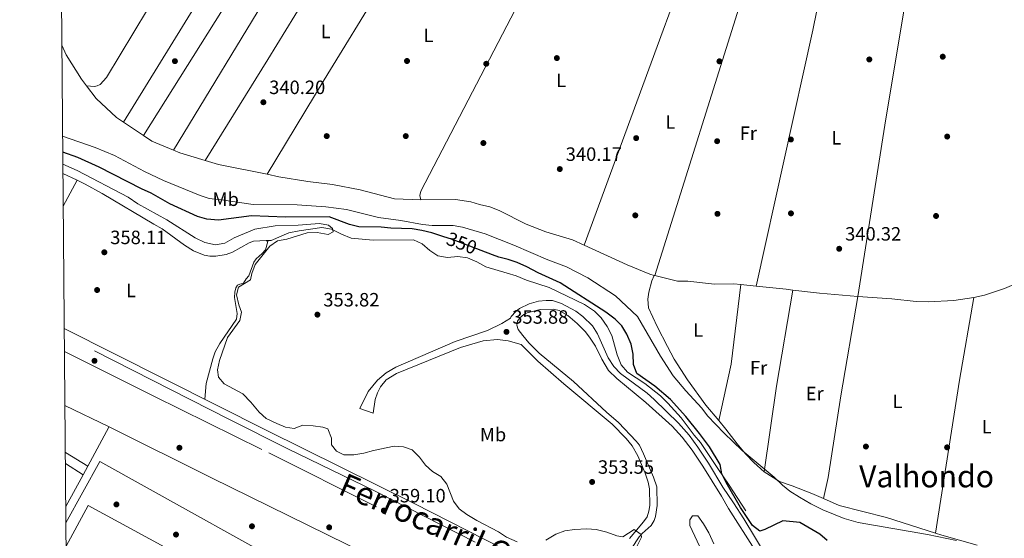
# Model space of a CAD drawing. Extents: x 560059 to 566955, y 696513 to 701201.
# Drawn here: x 560059 to 560570, y 698332 to 698601 of the extents above; entities that cross this region are included whole.
import ezdxf
from ezdxf.enums import TextEntityAlignment as Align

# ---------------------------------------------------------------- set-up
doc = ezdxf.new("R2010")
doc.units = 0
doc.header["$MEASUREMENT"] = 0
for name, pattern in [('DGN Style 2', [78.23214, 46.939284, -31.292856]), ('DGN Style 3', [109.524996, 78.23214, -31.292856]), ('DGN Style 4', [125.24965614, 62.585712, -31.292856, 0.07823214, -31.292856]), ('DGN Style 5', [54.762498, 23.469642, -31.292856]), ('DGN Style 7', [156.46428, 70.40892600000001, -31.292856, 23.469642, -31.292856])]:
    doc.linetypes.add(name, pattern=pattern)
for name, color, linetype in [('Nivel 13', 7, 'Continuous'), ('Nivel 16', 7, 'Continuous'), ('Nivel 17', 7, 'Continuous'), ('Nivel 20', 7, 'Continuous'), ('Nivel 21', 7, 'Continuous'), ('Nivel 22', 7, 'Continuous'), ('Nivel 24', 7, 'Continuous'), ('Nivel 36', 7, 'Continuous'), ('Nivel 37', 7, 'Continuous'), ('Nivel 4', 7, 'Continuous'), ('Nivel 41', 7, 'Continuous'), ('Nivel 44', 7, 'Continuous'), ('Nivel 45', 7, 'Continuous'), ('Nivel 5', 7, 'Continuous'), ('Nivel 6', 7, 'Continuous'), ('Nivel 61', 7, 'Continuous'), ('Nivel 7', 7, 'Continuous')]:
    doc.layers.add(name, color=color, linetype=linetype)
doc.styles.add('Style-arial', font='arial.shx', dxfattribs={"bigfont": 'arialbig.shx'})
doc.styles.add('Style-ariali', font='ariali.shx', dxfattribs={"bigfont": 'arialibig.shx'})
doc.styles.add('Style-arialn', font='arialn.shx', dxfattribs={"bigfont": 'arialnbig.shx'})
doc.styles.add('Style-times', font='times.shx', dxfattribs={"bigfont": 'timesbig.shx'})

# ---------------------------------------------------------------- blocks, each defined once
blk = doc.blocks.new('5PERFI_1')
at = {"layer": 'Nivel 17', "linetype": 'Continuous', "lineweight": 0}
h = blk.add_hatch(color=7, dxfattribs=at)
edge = h.paths.add_edge_path()
edge.add_arc((0, 0), 1.559999998246487, 315.0000000018422, 675.0000000018422)
blk = doc.blocks.new('5PERFI')
at = {"layer": 'Nivel 17', "color": 7, "linetype": 'Continuous', "lineweight": 0}
blk.add_blockref('5PERFI_1', (0, 0), dxfattribs=at)
blk = doc.blocks.new('5PATER')
at = {"layer": 'Nivel 7', "linetype": 'Continuous', "lineweight": 0}
h = blk.add_hatch(color=53, dxfattribs=at)
edge = h.paths.add_edge_path()
edge.add_ellipse((0, 0), major_axis=(-1.095731442945027, -1.110710700472634), ratio=0.9994222409660316, start_angle=0, end_angle=360)

msp = doc.modelspace()

# ---------------------------------------------------------------- linework, layer by layer
at = {"layer": 'Nivel 13', "color": 4, "linetype": 'Continuous', "lineweight": 0}
msp.add_polyline3d([(560609.24, 698493.04, 340.74), (560605.8400000001, 698488.8, 340.62), (560599.24, 698478.8, 340.54), (560591.6799999999, 698471.52, 340.58), (560586.6000000001, 698468.6400000001, 340.58), (560575.3200000001, 698463.76, 340.58), (560570.48, 698461.76, 340.5), (560560.0800000001, 698458.3200000001, 340.5), (560554.6000000001, 698457.04, 340.5), (560544.1599999999, 698455.44, 340.5), (560530.8400000001, 698454.8800000001, 340.54), (560524.52, 698455.04, 340.54), (560511.9199999999, 698456.3200000001, 340.54), (560494.28, 698457.6000000001, 340.54)], dxfattribs=at)
at = {"layer": 'Nivel 16', "color": 1, "linetype": 'Continuous', "lineweight": 13, "extrusion": (0.002158941329149891, -0.00104239374697269, 0.9999971261896775), "elevation": 842.1257695502948, "flags": 128}
msp.add_lwpolyline([(560080.1224452755, 698402.2402633419), (560103.035523572, 698391.1772573316)], dxfattribs=at)
at = {"layer": 'Nivel 16', "color": 1, "linetype": 'Continuous', "lineweight": 13, "extrusion": (0.05254905975947021, 0.1051772596691806, 0.9930641169465733), "elevation": 103246.1222978084, "flags": 128}
msp.add_lwpolyline([(-188907.2127647283, -868976.7886689156), (-188966.6385099908, -868976.7886689156), (-189134.4633346682, -868977.8348180386)], dxfattribs=at)
at = {"layer": 'Nivel 20', "color": 7, "linetype": 'DGN Style 2', "lineweight": 0, "extrusion": (-0.01725210906252865, 0.01764394556449489, 0.9996954815931759), "elevation": 3018.96966901186, "flags": 128}
msp.add_lwpolyline([(-888691.3457122478, -107711.9830002761), (-888709.271858735, -107717.4132035995), (-888714.098132995, -107718.9281156836), (-888736.3875157861, -107725.9232237338)], dxfattribs=at)
at = {"layer": 'Nivel 21', "color": 7, "linetype": 'Continuous', "lineweight": 0, "extrusion": (0.005351211129986033, -0.003293829999701399, 0.999980257416803), "elevation": 1055.754673427739, "flags": 128}
msp.add_lwpolyline([(560072.4767798197, 698383.7769798576), (560084.1320731505, 698376.602940941)], dxfattribs=at)
at = {"layer": 'Nivel 21', "color": 7, "linetype": 'DGN Style 3', "lineweight": 0, "extrusion": (0.01858201748037155, -0.0118582876909686, 0.9997570152989163), "elevation": 2484.544639915189, "flags": 128}
msp.add_lwpolyline([(890006.9568410562, -96424.93397881743), (890006.9568410562, -96414.00098851277)], dxfattribs=at)
at = {"layer": 'Nivel 21', "color": 7, "linetype": 'Continuous', "lineweight": 13, "extrusion": (-0.002377697013149697, 0.008704218532444517, 0.9999592907397046), "elevation": 5104.962883899737, "flags": 128}
msp.add_lwpolyline([(560082.103607414, 698309.930962909), (560093.5482041249, 698330.9797602883), (560203.1097490792, 698271.2974993794)], dxfattribs=at)
at = {"layer": 'Nivel 21', "color": 7, "linetype": 'DGN Style 3', "lineweight": 0}
for points in [[(560446.6399999999, 698322.8, 350.78), (560434.9569999999, 698341.9920000001, 350.285), (560429.6529999999, 698350.288, 350.32), (560424.04, 698358.56, 350.66), (560416.6429999999, 698371.0220000001, 351.862), (560411.1200000001, 698379.3600000001, 352.01), (560406.523, 698385.5519999999, 352.012), (560401.0430000001, 698391.756, 352.135), (560388.473, 698404.1059999999, 352.632), (560384.6799999999, 698407.3600000001, 352.7), (560370.895, 698417.585, 353.338), (560367.44, 698421.2, 353.48), (560364.48, 698425.76, 353.54), (560358.97, 698438.145, 353.526), (560356.3200000001, 698442.3999999999, 353.45), (560351.3600000001, 698447.2, 353.48), (560347.76, 698449.9199999999, 353.48), (560340.24, 698454, 353.48), (560335.56, 698455.44, 353.51), (560332.28, 698455.52, 353.54), (560328.2220000001, 698455.0819999999, 353.602), (560323.3999999999, 698453.76, 353.63), (560318.3600000001, 698451.28, 353.87), (560316.48, 698449.8400000001, 353.93), (560314.1599999999, 698447.28, 354.08), (560313.716, 698446.2760000001, 354.106), (560309.1599999999, 698443.6000000001, 354.47), (560301.72, 698440, 354.5), (560284.9199999999, 698434.24, 354.23), (560254.0800000001, 698420.8, 354.08), (560249.2, 698417.8400000001, 354.02), (560244.6799999999, 698414.0800000001, 353.93), (560239.8, 698408.24, 353.87), (560235.52, 698399.44, 353.03)], [(560318.56, 698446.48, 353.63), (560317.3200000001, 698444.72, 353.6), (560317.04, 698442.72, 353.6), (560317.72, 698440.48, 353.6), (560320.0800000001, 698437.3600000001, 353.6), (560323.217, 698433.4850000001, 354.032), (560328.6159999999, 698428.206, 354.609), (560346.52, 698413.44, 355.4), (560363.6329999999, 698397.406, 355.605), (560369.9199999999, 698392.0800000001, 355.55), (560379.1200000001, 698382.48, 355.19), (560380.72, 698380.3999999999, 355.16), (560382.865, 698375.879, 355.127), (560388.04, 698363.76, 354.77), (560389.8, 698358.6400000001, 354.74), (560389.96, 698349.04, 354.5), (560389.0800000001, 698343.2, 354.38), (560388.3999999999, 698341.1200000001, 354.41), (560386.8800000001, 698338.6400000001, 354.38), (560382.2, 698334.48, 354.71), (560380.6399999999, 698332.6400000001, 355.46), (560376.56, 698326.56, 355.55)], [(560243.04, 698356.6400000001, 360.14), (560198.054, 698378.466, 360.266), (560167.307, 698393.8759999999, 360.351), (560081.895, 698437.26, 360.13)], [(560295.3600000001, 698329.9639999999, 360.006), (560243.04, 698356.6400000001, 360.14)]]:
    msp.add_polyline3d(points, dxfattribs=at)
at = {"layer": 'Nivel 21', "color": 7, "linetype": 'Continuous', "lineweight": 0}
for points in [[(560440.72, 698326, 351.29), (560426.9480000001, 698347.486, 350.344), (560423.3200000001, 698353.76, 350.54), (560413.6399999999, 698369.44, 352.07), (560408.068, 698377.733, 352.055), (560403.0090000001, 698384.439, 352.341), (560397.6799999999, 698390.1599999999, 352.7), (560384.1140000001, 698402.435, 352.661), (560368.969, 698414.933, 353.369), (560364.6799999999, 698419.1200000001, 353.66), (560361.24, 698424.96, 353.6), (560357.8800000001, 698431.76, 353.63), (560355.2220000001, 698435.9950000001, 353.613), (560352.6799999999, 698439.2, 353.6), (560348.3999999999, 698443.6000000001, 353.6), (560343.48, 698447.76, 353.63), (560339.04, 698450.3200000001, 353.66), (560336.0800000001, 698450.96, 353.66), (560329.24, 698450.8800000001, 353.66), (560322.48, 698449.1200000001, 353.6), (560320.6799999999, 698448.1599999999, 353.6), (560318.56, 698446.48, 353.63)], [(560328, 698317.28, 360.05), (560263.743, 698349.943, 359.788), (560187.1599999999, 698387.9199999999, 359.93), (560081.8629999999, 698440.973, 360.052)], [(560235.52, 698399.44, 353.03), (560242.44, 698396.8800000001, 353.09), (560243.44, 698404.0800000001, 353.12), (560244.56, 698407.44, 353.15), (560246.24, 698410.72, 353.36), (560249.2, 698414.3200000001, 353.39), (560254.56, 698417.6000000001, 353.39), (560287.76, 698431.04, 353.48), (560299.52, 698434.56, 353.75), (560307.04, 698435.28, 353.78), (560312.52, 698434.48, 353.81), (560319.311, 698432.592, 354.56), (560327.9680000001, 698424.05, 354.767), (560341.4780000001, 698412.131, 354.97), (560366.527, 698391.2010000001, 354.97), (560373.875, 698383.791, 354.979), (560377.04, 698379.9199999999, 354.95), (560379.8400000001, 698374.72, 354.92), (560383.723, 698365.781, 354.7), (560385.3200000001, 698361.04, 354.56), (560385.896, 698357.709, 354.538), (560386.1200000001, 698349.04, 354.53), (560385.6799999999, 698346, 354.35), (560384.8400000001, 698343.1200000001, 354.14), (560382.8400000001, 698340.48, 353.99), (560375.6000000001, 698331.8400000001, 355.79)]]:
    msp.add_polyline3d(points, dxfattribs=at)
at = {"layer": 'Nivel 21', "color": 7, "linetype": 'Continuous', "lineweight": 13}
msp.add_polyline3d([(560082.7309999999, 698339.9890000001, 358.791), (560100.3999999999, 698371.8400000001, 358.73), (560218.72, 698305.9199999999, 359.06), (560248.2420000001, 698289.5830000001, 358.942)], dxfattribs=at)
at = {"layer": 'Nivel 22', "color": 30, "linetype": 'DGN Style 5', "lineweight": 30, "elevation": 350, "flags": 128}
msp.add_lwpolyline([(560298.44, 698481.4920000001), (560283.0800000001, 698487.3600000001), (560279.1610000001, 698488.6429999999)], dxfattribs=at)
at = {"layer": 'Nivel 24', "color": 7, "linetype": 'DGN Style 4', "lineweight": 0}
msp.add_polyline3d([(560081.9639999999, 698429.0360000001, 359.286), (560128.3999999999, 698405.76, 359.33), (560188.24, 698376.3200000001, 359.75), (560324.8400000001, 698307.6000000001, 359.42)], dxfattribs=at)
at = {"layer": 'Nivel 36', "color": 92, "linetype": 'Continuous', "lineweight": 0, "extrusion": (0.1929824364380777, -0.1178001463644929, 0.9741051815604551), "elevation": 26134.27925897711, "flags": 128}
msp.add_lwpolyline([(888274.7066205638, -111090.7404863829), (888213.1672753815, -111092.0673603558), (888154.7971614939, -111091.8497007571), (888071.7861111294, -111091.5410336797)], dxfattribs=at)
at = {"layer": 'Nivel 36', "color": 92, "linetype": 'Continuous', "lineweight": 0, "extrusion": (-0.8460904667184691, 0.5298193615153168, 0.05850099393707135), "elevation": -103794.2796488287, "flags": 128}
msp.add_lwpolyline([(-889316.2062336081, 6423.038940348109), (-889407.9138922847, 6423.041945494879), (-889516.1393139204, 6423.479695206806)], dxfattribs=at)
at = {"layer": 'Nivel 36', "color": 92, "linetype": 'Continuous', "lineweight": 0, "extrusion": (0.6840293011066221, -0.4176096179132619, 0.5980853804047759), "elevation": 91640.05041399138, "flags": 128}
msp.add_lwpolyline([(888272.7820313014, -67963.66731216316), (888180.7363933336, -67963.97301480582), (888080.822968178, -67964.30367276649)], dxfattribs=at)
at = {"layer": 'Nivel 36', "color": 92, "linetype": 'Continuous', "lineweight": 0, "extrusion": (-0.3506585687894452, 0.2124112595976327, 0.9120964997908309), "elevation": -47738.15614486363, "flags": 128}
msp.add_lwpolyline([(-887682.57721496, 107034.1045746886), (-887744.3552989522, 107034.8997440037), (-887789.2905611731, 107035.1233722297), (-887870.5185167743, 107035.5290497803)], dxfattribs=at)
at = {"layer": 'Nivel 36', "color": 92, "linetype": 'Continuous', "lineweight": 0, "extrusion": (0.682207062165065, -0.4185859539338453, 0.5994825464526918), "elevation": 89976.14422846225, "flags": 128}
msp.add_lwpolyline([(888529.8269560684, -66965.7672759365), (888462.3771512329, -66965.99210619205), (888404.8781570275, -66966.1833242419), (888347.5051561412, -66966.94045719464)], dxfattribs=at)
at = {"layer": 'Nivel 36', "color": 92, "linetype": 'Continuous', "lineweight": 0, "extrusion": (-0.0009268899351317839, -0.002946121413876587, 0.9999952306104579), "elevation": -2237.038252234881, "flags": 128}
msp.add_lwpolyline([(560435.4789892891, 698613.5052741335), (560388.7395635305, 698464.9446294063)], dxfattribs=at)
at = {"layer": 'Nivel 36', "color": 92, "linetype": 'Continuous', "lineweight": 0, "extrusion": (0.6881333052312104, -0.1541678758059455, 0.709016798320782), "elevation": 278218.9539230934, "flags": 128}
msp.add_lwpolyline([(804090.1935006799, -279246.0155777766), (804226.6075756338, -279245.4625365816), (804246.7025769833, -279244.7974690935)], dxfattribs=at)
at = {"layer": 'Nivel 36', "color": 92, "linetype": 'Continuous', "lineweight": 0, "extrusion": (-0.8183536243342809, 0.1312553678111401, 0.5595260261683175), "elevation": -366815.6752751959, "flags": 128}
msp.add_lwpolyline([(-778406.4218459153, 248045.7128825462), (-778499.8762861821, 248045.2061336042), (-778561.965040741, 248045.8745595897)], dxfattribs=at)
at = {"layer": 'Nivel 36', "color": 92, "linetype": 'Continuous', "lineweight": 0, "extrusion": (0.01917064719652952, -0.01275229690044795, 0.9997348974652376), "elevation": 2169.797558083077, "flags": 128}
msp.add_lwpolyline([(891841.4671951574, -79447.54216796986), (891841.4671951574, -79434.99040614138)], dxfattribs=at)
at = {"layer": 'Nivel 36', "color": 92, "linetype": 'Continuous', "lineweight": 0, "extrusion": (-0.03022970085578768, -0.08690008915828985, 0.9957582737243267), "elevation": -77297.11879147496, "flags": 128}
msp.add_lwpolyline([(299535.3504481072, 840243.0141309749), (299523.2931794542, 840243.7749349116), (299518.2547751205, 840245.0791702312)], dxfattribs=at)
at = {"layer": 'Nivel 36', "color": 92, "linetype": 'Continuous', "lineweight": 0, "extrusion": (0.03685397437754435, 0.07355447475205384, 0.9966100159122067), "elevation": 72362.23619705047, "flags": 128}
msp.add_lwpolyline([(-187896.2137804554, -872453.0409064379), (-187882.7599939104, -872450.6585287184), (-187879.1444728549, -872450.4154289509)], dxfattribs=at)
at = {"layer": 'Nivel 36', "color": 92, "linetype": 'Continuous', "lineweight": 0, "extrusion": (-0.04897385706468547, -0.2126346630884277, 0.9759037152186063), "elevation": -175632.9071056808, "flags": 128}
msp.add_lwpolyline([(389116.9831961847, 787072.1840435686), (389091.2902465686, 787071.5241034059), (389083.9711177896, 787072.0007268568)], dxfattribs=at)
at = {"layer": 'Nivel 36', "color": 92, "linetype": 'Continuous', "lineweight": 0, "extrusion": (-0.03155589590202811, 0.01538903217011612, 0.9993835115323284), "elevation": -6567.07544841032, "flags": 128}
msp.add_lwpolyline([(-873341.3376124587, 197117.2707416515), (-873341.337612459, 197125.4454330221)], dxfattribs=at)
at = {"layer": 'Nivel 36', "color": 92, "linetype": 'Continuous', "lineweight": 0, "extrusion": (0.0116537272747291, 0.02167039490311235, 0.9996972464828288), "elevation": 22021.89527659164, "flags": 128}
msp.add_lwpolyline([(-162445.4453767204, -880200.643662919), (-162445.4453767204, -880185.4436177216)], dxfattribs=at)
at = {"layer": 'Nivel 36', "color": 92, "linetype": 'Continuous', "lineweight": 0, "extrusion": (-0.004982797485306569, 0.001239108369361951, 0.9999868180829532), "elevation": -1586.674545609177, "flags": 128}
msp.add_lwpolyline([(560383.4031301585, 698471.0062744569), (560383.214127522, 698471.053274493)], dxfattribs=at)
at = {"layer": 'Nivel 36', "color": 92, "linetype": 'Continuous', "lineweight": 0, "extrusion": (0.146726356363497, 0.03019727320935016, 0.988716087175187), "elevation": 103658.3944675526, "flags": 128}
msp.add_lwpolyline([(571152.2387974306, -681892.5406304954), (571112.8337860345, -681879.0894996934), (571085.3795849853, -681866.7598527493)], dxfattribs=at)
at = {"layer": 'Nivel 36', "color": 92, "linetype": 'Continuous', "lineweight": 0, "extrusion": (0.02519878593979495, -0.002749699548239414, 0.9996786785460391), "elevation": 12541.74258104917, "flags": 128}
msp.add_lwpolyline([(755135.9429211284, -481204.2967635833), (755135.9429211281, -481196.209457295)], dxfattribs=at)
at = {"layer": 'Nivel 36', "color": 92, "linetype": 'Continuous', "lineweight": 0, "extrusion": (-0.08489049039975151, -0.7531284087166835, 0.6523735161880547), "elevation": -573386.6020153359, "flags": 128}
msp.add_lwpolyline([(478700.5448059472, 494001.3718230242), (478697.1009780904, 494001.3876562973), (478681.4686402327, 494001.0314076503)], dxfattribs=at)
at = {"layer": 'Nivel 36', "color": 92, "linetype": 'Continuous', "lineweight": 0, "extrusion": (-0.795810000649157, 0.1544177199231029, 0.5855267804640013), "elevation": -337966.0777106006, "flags": 128}
msp.add_lwpolyline([(-792431.7758531868, 244529.2891788444), (-792381.0833476719, 244531.4380635874), (-792336.0972755719, 244535.0030905146)], dxfattribs=at)
at = {"layer": 'Nivel 36', "color": 92, "linetype": 'Continuous', "lineweight": 0, "extrusion": (-0.06829576853983683, -0.6136342611680299, 0.7866312233316951), "elevation": -466609.0215511844, "flags": 128}
msp.add_lwpolyline([(479795.4297076957, 595037.2589314254), (479775.3975128313, 595036.6758628879), (479761.4461345086, 595036.7536053597)], dxfattribs=at)
at = {"layer": 'Nivel 36', "color": 92, "linetype": 'Continuous', "lineweight": 0, "extrusion": (0.6186017135148488, -0.07953183268442396, 0.7816691164593557), "elevation": 291476.6259702473, "flags": 128}
msp.add_lwpolyline([(764235.5941837619, -364759.0236616025), (764192.1002099742, -364756.4262313028), (764111.6529863523, -364753.6123484778)], dxfattribs=at)
at = {"layer": 'Nivel 36', "color": 92, "linetype": 'Continuous', "lineweight": 0}
for points in [[(560093.439, 698567.158, 340.25), (560097.48, 698566.8, 340.16), (560099, 698567.04, 340.19), (560100.48, 698567.8400000001, 340.1), (560103.76, 698571.3600000001, 340.07), (560132.1840000001, 698618.727, 339.827), (560153.52, 698653.52, 339.59), (560183.0800000001, 698700.0800000001, 339.65), (560202.3559999999, 698732.229, 340.497)], [(560342.1240000001, 698655.159, 340.672), (560322.8970000001, 698619.6950000001, 340.427), (560267.1599999999, 698512.3200000001, 340.34), (560266.6399999999, 698510.1599999999, 340.34), (560267.1200000001, 698507.8400000001, 340.18)], [(560401.405, 698622.6669999999, 340.743), (560402.1599999999, 698620.6400000001, 340.68), (560401.9580000001, 698620.0959999999, 340.668), (560393.04, 698596.0800000001, 340.17), (560352.0190000001, 698484.2239999999, 340.386)], [(560093.439, 698567.158, 340.25), (560090.8800000001, 698570.56, 340.21), (560082.8800000001, 698583.2, 339.61), (560080.598, 698588.142, 339.97)], [(560112.6599999999, 698548.152, 340.259), (560109.04, 698550.56, 340.36), (560098.3999999999, 698560.56, 340.33), (560093.439, 698567.158, 340.25)], [(560267.1200000001, 698507.8400000001, 340.18), (560253.52, 698508.3200000001, 340.12), (560235.56, 698512.96, 339.76), (560221.1599999999, 698515.76, 339.7), (560208.44, 698517.3600000001, 339.76), (560193.3999999999, 698519.8400000001, 339.64), (560187.2220000001, 698521.101, 339.604)], [(560088.513, 698517.9950000001, 357.724), (560092.76, 698515.9199999999, 357.89), (560101.507, 698511.108, 358.1), (560128.3600000001, 698495.1200000001, 358.64), (560132.788, 698492.811, 358.37), (560144.406, 698484.2620000001, 358.37), (560149, 698481.28, 358.37), (560154.6000000001, 698479.04, 358.4), (560157.48, 698478.56, 358.4), (560160.6399999999, 698478.6400000001, 358.28), (560165.96, 698479.44, 358.22), (560169.3600000001, 698480.6400000001, 358.22), (560178, 698485.52, 358.16), (560180.24, 698486.3200000001, 358.1), (560186.7209999999, 698486.702, 357.988), (560187.6000000001, 698486.1599999999, 357.98), (560186.3600000001, 698481.9199999999, 358.01), (560184.76, 698479.9199999999, 358.07), (560181.56, 698477.1200000001, 358.04), (560180.3999999999, 698475.52, 358.16), (560177.6799999999, 698468.3200000001, 358.13), (560176.449, 698466.7010000001, 358.103), (560175, 698464.56, 358.19), (560173.04, 698464, 358.22), (560171.96, 698463.52, 358.28), (560171.0800000001, 698462.0800000001, 358.28), (560170.48, 698459.9199999999, 358.22), (560170.24, 698457.04, 358.25), (560171.6799999999, 698448.8, 358.28), (560171.3999999999, 698445.76, 358.31), (560162.72, 698433.2, 358.58), (560160.3219999999, 698428.794, 358.58), (560159.0800000001, 698425.28, 358.58), (560155.605, 698412.3740000001, 358.872), (560154.825, 698404.2139999999, 359.967)], [(560352.0190000001, 698484.2239999999, 340.386), (560346.04, 698486.96, 340.45), (560332.04, 698491.28, 340.03), (560321.9199999999, 698495.2, 340.3), (560307.9199999999, 698502.3200000001, 340.3), (560303.0800000001, 698504.1599999999, 340.24), (560297.6399999999, 698505.3600000001, 340), (560293.1200000001, 698506.72, 340.15), (560285.0800000001, 698508, 340.15), (560267.1200000001, 698507.8400000001, 340.18)], [(560388.476, 698468.551, 340.154), (560386.2, 698469.1200000001, 340.15), (560374.3600000001, 698474, 340.15), (560352.0190000001, 698484.2239999999, 340.386)], [(560421.9539999999, 698393.132, 344.037), (560415.28, 698401.1200000001, 343.96), (560405.6399999999, 698414.3200000001, 344.05), (560398.76, 698425.04, 344.08), (560395.28, 698431.52, 344.14), (560389.9199999999, 698441.9199999999, 342.85), (560385.3999999999, 698451.6799999999, 342.37), (560385.04, 698456.1599999999, 341.77), (560385.56, 698459.8400000001, 341.53), (560387.24, 698465.76, 340.9), (560388.476, 698468.551, 340.154)], [(560433.443, 698463.757, 340.175), (560429.76, 698464.1599999999, 340.27), (560419.72, 698464, 340.45), (560405.8800000001, 698465.6000000001, 340.12), (560400.6000000001, 698465.52, 340.18), (560388.665, 698468.504, 340.155)], [(560476.425, 698352.5970000001, 343.805), (560478.76, 698363.52, 343.77), (560485.3200000001, 698405.9199999999, 342.42), (560494.28, 698457.6000000001, 340.54)], [(560445.52, 698366.3999999999, 344.86), (560440.1200000001, 698371.3600000001, 344.83), (560435.8800000001, 698375.8400000001, 344.71), (560431.48, 698380.96, 344.62), (560425.6399999999, 698388.72, 344.08), (560421.9539999999, 698393.132, 344.037)], [(560476.425, 698352.5970000001, 343.805), (560470.3200000001, 698355.28, 344.05), (560460.1200000001, 698359.1200000001, 344.77), (560453.6000000001, 698361.52, 344.86), (560445.52, 698366.3999999999, 344.86)], [(560534.6000000001, 698334.6499999999, 343.875), (560509.0800000001, 698342.72, 342.46), (560484.52, 698349.04, 343.48), (560476.425, 698352.5970000001, 343.805)], [(560556.3200000001, 698328.3999999999, 344.58), (560537.9199999999, 698333.6000000001, 344.06), (560534.6000000001, 698334.6499999999, 343.875)]]:
    msp.add_polyline3d(points, dxfattribs=at)
at = {"layer": 'Nivel 4', "color": 30, "linetype": 'Continuous', "lineweight": 30, "elevation": 350, "flags": 128}
for points in [[(560279.1610000001, 698488.6429999999), (560272.9439999999, 698490.679), (560267.6440000001, 698491.9369999999), (560262.72, 698492.8), (560251.578, 698493.1229999999), (560246.6000000001, 698493.6000000001), (560234.994, 698493.76), (560230.1599999999, 698495.04), (560219.56, 698498.929), (560196.8800000001, 698498.8800000001), (560179.0800000001, 698499.52), (560161.96, 698497.28), (560155.9140000001, 698497.7039999999), (560151.1200000001, 698499.1200000001), (560136.6399999999, 698505.6799999999), (560127.0800000001, 698511.28), (560121.9199999999, 698513.6000000001), (560100.04, 698524.8), (560088.9720000001, 698529.7760000001), (560081.075, 698532.6070000001)], [(560478.3600000001, 698330.8), (560474.48, 698334), (560464.1030000001, 698340.2110000001), (560455.3200000001, 698341.04), (560445.8400000001, 698336.48), (560443.28, 698335.6799999999), (560439.48, 698338.6400000001), (560433.301, 698347.9809999999), (560425.827, 698360.902), (560423.5419999999, 698365.3999999999), (560422.6399999999, 698370.3200000001), (560417.094, 698379.48), (560411.96, 698386.3200000001), (560404.7990000001, 698395.3), (560396.814, 698404.0700000001), (560388.8, 698411.04), (560379.4709999999, 698417.558), (560377.72, 698422.3200000001), (560377.52, 698427.6799999999), (560376.48, 698432.8), (560374.175, 698437.956), (560371.5789999999, 698442.267), (560368.0800000001, 698445.8400000001), (560363.2, 698449.44), (560339.56, 698464.6400000001), (560328.1599999999, 698469.9199999999), (560322.1939999999, 698473.065), (560317.226, 698475.19), (560312.52, 698476.8800000001), (560307.6000000001, 698478.0800000001), (560304.44, 698479.2), (560298.44, 698481.4920000001)]]:
    msp.add_lwpolyline(points, dxfattribs=at)
at = {"layer": 'Nivel 5', "color": 30, "linetype": 'Continuous', "lineweight": 0, "flags": 128}
for points, elevation in [([(560450.72, 698363.6799999999), (560434.1429999999, 698377.5179999999), (560424.8, 698386.56), (560416.1599999999, 698395.52), (560413.2250000001, 698399.571), (560404.8, 698408.48), (560398.2139999999, 698416.4310000001), (560391.7069999999, 698426.5619999999), (560379.824, 698447.2749999999), (560368.321, 698457.8589999999), (560353.9199999999, 698467.3600000001), (560342.8400000001, 698472.96), (560333.209, 698476.716), (560315.52, 698484.3200000001), (560300.581, 698490.112), (560288.8, 698493.6799999999), (560283.871, 698494.537), (560273.04, 698494.56), (560268.0630000001, 698495.0419999999), (560256.8230000001, 698497.041), (560245.074, 698498.702), (560228.5930000001, 698502.74), (560217.756, 698504.212), (560202.8800000001, 698505.28), (560180.04, 698505.3600000001), (560163.56, 698507.9199999999), (560157.2, 698508.56), (560152.4439999999, 698510.108), (560133.48, 698517.9199999999), (560123.56, 698522.56), (560108.04, 698530.8800000001), (560097.892, 698535.095), (560081.004, 698540.8759999999)], 345), ([(560166.6499999999, 698436.2010000001), (560173.04, 698445.04), (560174, 698449.44), (560172.56, 698453.28), (560171.3999999999, 698458.3999999999), (560172.3600000001, 698462.3999999999), (560178.5819999999, 698466.2), (560179.28, 698469.6000000001), (560181.0760000001, 698474.291), (560188.6000000001, 698483.76), (560192.7209999999, 698486.6089999999), (560197.56, 698487.3600000001), (560208.04, 698490.6400000001), (560213.3600000001, 698490.8), (560219, 698489.8400000001), (560221.56, 698491.2), (560221.24, 698492.96), (560219.1599999999, 698494.6400000001), (560214.56, 698495.6000000001), (560203.4639999999, 698494.6170000001), (560191.3999999999, 698494.24), (560180.96, 698492.56), (560170.1599999999, 698488), (560165.3200000001, 698485.3600000001), (560160.369, 698484.5320000001), (560154.962, 698485.6059999999), (560149.9310000001, 698488.1000000001), (560135.098, 698497.51), (560120, 698505.76), (560115.0800000001, 698509.2), (560088.6399999999, 698523.04), (560081.129, 698526.327)], 355), ([(560317.2250000001, 698330.1499999999), (560311.6799999999, 698332.56), (560307.5009999999, 698335.31), (560296.2, 698341.2), (560291.0800000001, 698344.24), (560287.0460000001, 698347.1939999999), (560284.1059999999, 698351.271), (560280.6000000001, 698360), (560277.605, 698364.003), (560273.2, 698366.56), (560269.5800000001, 698370.01), (560266.44, 698374.1599999999), (560262.6399999999, 698377.8400000001), (560258.2, 698379.44), (560253.2139999999, 698379.8430000001), (560242.56, 698377.52), (560237.56, 698376.0800000001), (560232.3600000001, 698375.3600000001), (560227.0800000001, 698375.3600000001), (560223.28, 698377.2), (560220.72, 698380.48), (560220.76, 698383.9199999999), (560218.8, 698388.8), (560216.1599999999, 698389.6000000001), (560211.2280000001, 698390.433), (560205.881, 698390.6400000001), (560201.28, 698389.04), (560196.8400000001, 698389.6000000001), (560192.243, 698391.5660000001), (560186.8400000001, 698394.24), (560183.0619999999, 698397.5179999999), (560178.72, 698402.72), (560174.6799999999, 698406.96), (560164.9199999999, 698412.1599999999), (560161.9199999999, 698415.6799999999), (560161.44, 698419.52), (560162.5149999999, 698424.3999999999), (560166.6499999999, 698436.2010000001)], 355), ([(560545.567, 698330.6939999999), (560530.3600000001, 698333.9199999999), (560494.3600000001, 698340.1599999999), (560487.2, 698342.24), (560475.977, 698346.7039999999), (560469.7339999999, 698349.851), (560463.96, 698353.3600000001), (560458.922, 698356.335), (560455.0020000001, 698359.605), (560450.72, 698363.6799999999)], 345), ([(560419.385, 698329.0930000001), (560416.8400000001, 698334.8), (560414.04, 698339.44), (560411.1200000001, 698343.52), (560408.3600000001, 698343.6000000001), (560406.9199999999, 698341.52), (560406.96, 698338.6400000001), (560413.3600000001, 698324.8)], 355), ([(560376.1599999999, 698321.1200000001), (560381.7579999999, 698332.487), (560381.6710000001, 698333.8559999999), (560377.96, 698336.48), (560372.1200000001, 698332.72), (560369.04, 698333.28), (560363.8, 698335.1200000001), (560358.3200000001, 698336.56), (560353.328, 698336.8840000001), (560346.96, 698336.56), (560341.9199999999, 698335.8400000001), (560337.2520000001, 698334.0460000001), (560332.1200000001, 698330.96)], 355)]:
    msp.add_lwpolyline(points, dxfattribs=dict(at, elevation=elevation))
at = {"layer": 'Nivel 6', "color": 30, "linetype": 'DGN Style 7', "lineweight": 0}
msp.add_polyline3d([(560436, 698346.24, 349.4), (560427.44, 698359.6000000001, 349.46), (560421.56, 698368.24, 349.88), (560415.5149999999, 698376.983, 350.792), (560412.4739999999, 698381.631, 350.867), (560409.21, 698385.4890000001, 351.124), (560402.3999999999, 698394.56, 351.68), (560395.5020000001, 698402.206, 351.996), (560391.6799999999, 698406, 352.28), (560383.5120000001, 698412.4299999999, 352.365), (560374.48, 698418.24, 353.24), (560371.213, 698422.034, 353.122), (560369.257, 698427.2620000001, 353.206), (560366.337, 698437.3940000001, 353.299), (560363.96, 698442.0800000001, 353.3), (560360.9199999999, 698446.48, 353.3), (560357.3230000001, 698449.952, 353.3), (560352.1599999999, 698453.52, 353.27), (560333.8489999999, 698462.2220000001, 353.479), (560322.1200000001, 698466.1599999999, 354.26), (560316.76, 698468.3999999999, 354.26), (560311.9550000001, 698469.639, 354.902), (560301, 698473.04, 355.16), (560296.3200000001, 698475.6000000001, 355.76), (560291.48, 698477.76, 356.45), (560286.44, 698478.3200000001, 357.11), (560280.96, 698477.8400000001, 357.68), (560276.044, 698478.6510000001, 357.732), (560271.8, 698481.44, 357.5), (560267.8, 698484.96, 357.44), (560263.2790000001, 698487.111, 357.121), (560242.3289999999, 698486.9550000001, 356.003), (560230.9850000001, 698487.925, 356.173), (560225.997, 698489.952, 356.21), (560220.72, 698492.56, 356.15), (560215.771, 698493.4110000001, 356.279), (560203.96, 698491.6799999999, 356.54), (560198.6000000001, 698490.6400000001, 357.26), (560189.3060000001, 698486.703, 357.478), (560186.7209999999, 698486.702, 357.988)], dxfattribs=at)
at = {"layer": 'Nivel 61', "color": 7, "linetype": 'Continuous', "lineweight": 0, "flags": 128}
msp.add_lwpolyline([(560058.69, 701139.54), (563484.6499999999, 701169.6200000001), (566910.6200000001, 701201.3900000001), (566932.77, 698888.2), (566954.9099999999, 696575.02), (563526.6599999999, 696543.29), (560098.4299999999, 696513.24), (560078.55, 698826.3900000001)], close=True, dxfattribs=at)

# ---------------------------------------------------------------- block references
at = {"layer": 'Nivel 17', "color": 7, "linetype": 'Continuous', "lineweight": 0}
for p in [(560139.3600000001, 698579.9199999999, 339.38), (560259.96, 698580, 339.92), (560337.8400000001, 698581.52, 339.53), (560500.2, 698580.8, 339.53), (560538.3600000001, 698582.24, 340.26), (560301.1599999999, 698578.56, 339.56), (560422.3200000001, 698579.8400000001, 339.71), (560218.24, 698540.96, 339.44), (560259.3200000001, 698540.96, 339.65), (560379.04, 698539.9199999999, 339.65), (560459.44, 698539.2, 339.95), (560540.6799999999, 698540.72, 340.29), (560299.6399999999, 698537.3600000001, 339.62), (560421.1200000001, 698538.3200000001, 339.62), (560378.6000000001, 698499.76, 340.08), (560421.28, 698500.56, 340.32), (560459.48, 698500.8, 340.65), (560534.8800000001, 698499.44, 340.56), (560098.9199999999, 698460.96, 358.07), (560097.56, 698424.1599999999, 358.32), (560141.6799999999, 698378.96, 358.2), (560498.44, 698379.6000000001, 342), (560540.6399999999, 698379.2, 341.7), (560108.96, 698349.52, 358.61), (560179.3999999999, 698338.1599999999, 358.52), (560219.52, 698337.6000000001, 359.22), (560139.9199999999, 698333.8400000001, 358.4)]:
    msp.add_blockref('5PERFI', p, dxfattribs=at)
at = {"layer": 'Nivel 7', "color": 53, "linetype": 'Continuous', "lineweight": 0}
for p in [(560185.3200000001, 698558.56, 340.2), (560339.3600000001, 698523.8400000001, 340.17), (560102.6799999999, 698480.56, 358.11), (560484.56, 698482.3999999999, 340.32), (560213.3999999999, 698448.1599999999, 353.82), (560311.6399999999, 698439.2, 353.88), (560356.1599999999, 698361.2, 353.55), (560247.9199999999, 698346.3200000001, 359.1)]:
    msp.add_blockref('5PATER', p, dxfattribs=at)

# ---------------------------------------------------------------- texts
at = {"layer": 'Nivel 37', "color": 92, "linetype": 'Continuous', "lineweight": 0, "style": 'Style-arialn'}
for s, p in [('L', (560217.6871597834, 698595.3500009999, 340.154)), ('L', (560271.1671597834, 698593.3500009999, 339.819)), ('L', (560340.0471597833, 698569.9100009999, 339.714)), ('L', (560396.8071597833, 698548.3100009998, 339.783)), ('Fr', (560437.3145157064, 698542.470001, 339.905)), ('L', (560483.0471597833, 698540.0700009998, 340.123)), ('Mb', (560165.7578623525, 698508.1500009999, 344.787)), ('L', (560116.5271597833, 698460.710001, 358.206)), ('L', (560411.2871597833, 698440.1500009999, 342.307)), ('Fr', (560442.6745157063, 698420.550001, 341.836)), ('Er', (560471.7898385227, 698407.190001, 342.281)), ('L', (560514.8071597833, 698403.1100009999, 342.179)), ('L', (560561.1671597834, 698389.9100009999, 342.691)), ('Mb', (560304.6778623527, 698385.8300009998, 354.978))]:
    msp.add_text(s, height=7.000002, dxfattribs=at).set_placement(p, align=Align.MIDDLE_CENTER)
at = {"layer": 'Nivel 41', "color": 7, "linetype": 'Continuous', "lineweight": 0, "style": 'Style-arial'}
for s, p in [('340.20', (560188.3300000001, 698562.81, 340.2)), ('340.17', (560342.4310000001, 698528.0900000001, 340.17)), ('358.11', (560105.737, 698484.81, 358.11)), ('340.32', (560487.631, 698486.6499999999, 340.32)), ('353.82', (560216.4709999999, 698452.4099999999, 353.82)), ('353.88', (560314.6499999999, 698443.45, 353.88)), ('353.55', (560359.1699999999, 698365.45, 353.55)), ('359.10', (560250.9299999999, 698350.5700000001, 359.1))]:
    msp.add_text(s, height=7.000002, dxfattribs=at).set_placement(p)
at = {"layer": 'Nivel 41', "color": 7, "linetype": 'Continuous', "lineweight": 0, "style": 'Style-ariali'}
msp.add_text('350', height=7.000002, rotation=339.0920195338286, dxfattribs=at).set_placement((560288.3984590243, 698485.3280562633, 350), align=Align.MIDDLE_CENTER)
at = {"layer": 'Nivel 44', "color": 7, "linetype": 'Continuous', "lineweight": 0, "style": 'Style-arial'}
msp.add_text('Ferrocarril Castej%%243n-Bilbao', height=12, rotation=336.4700639122223, dxfattribs=at).set_placement((560341.997326663, 698310.1291604629, 357.083), align=Align.MIDDLE_CENTER)
at = {"layer": 'Nivel 45', "color": 7, "linetype": 'Continuous', "lineweight": 0, "style": 'Style-times'}
msp.add_text('Valhondo', height=11.500002, dxfattribs=at).set_placement((560529.9507486534, 698364.1600009999, 342.102), align=Align.MIDDLE_CENTER)

doc.saveas('drawing.dxf')
